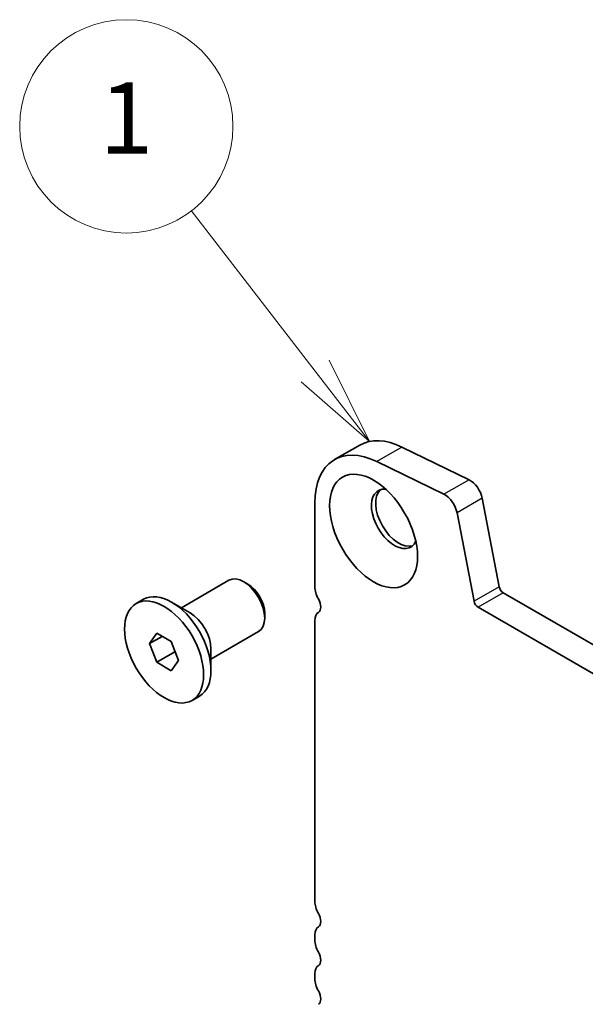
# Model space of a CAD drawing. Units: millimetres. Extents: x 0 to 7554, y 0 to 1124.
# Drawn here: x 632 to 680, y 412 to 495 of the extents above; entities that cross this region are included whole.
import ezdxf

# ---------------------------------------------------------------- set-up
doc = ezdxf.new("R2010")
doc.units = ezdxf.units.MM
for name, color, linetype, lineweight in [('Symbol (TK)', 100, 'Continuous', 18), ('Visible (ISO)', 7, 'Continuous', 35), ('Visible Narrow (ISO)', 7, 'Continuous', 25)]:
    doc.layers.add(name, color=color, linetype=linetype, lineweight=lineweight)
doc.styles.add('Note Text (TK2)', font='txt')

# ---------------------------------------------------------------- blocks, each defined once
blk = doc.blocks.new('バルーン2')
at = {"layer": 'Symbol (TK)', "color": 100}
for p, q in [((233.474, 163.257), (229.992, 167.769)), ((235.002, 161.278), (233.87, 163.562)), ((233.474, 163.257), (235.002, 161.278)), ((233.078, 162.951), (235.002, 161.278))]:
    blk.add_line(p, q, dxfattribs=at)
at = {"layer": 'Symbol (TK)'}
blk.add_circle((228.164, 170.138), 3, dxfattribs=at)
at = {"layer": 'Symbol (TK)', "color": 7, "insert": (228.164, 170.114), "char_height": 2, "attachment_point": 5, "style": 'Note Text (TK2)'}
blk.add_mtext('1', dxfattribs=at)

msp = doc.modelspace()

# ---------------------------------------------------------------- linework, layer by layer
at = {"layer": 'Visible (ISO)'}
for p, q in [((660.683, 459.5229), (658.5617, 458.2982)), ((669.9107, 456.6017), (664.2409, 459.362)), ((667.7894, 455.377), (662.1196, 458.1372)), ((656.9048, 454.636), (656.9048, 447.569)), ((672.4559, 447.57), (671.0227, 455.035)), ((670.3346, 446.3452), (668.9014, 453.8102)), ((645.6367, 445.7995), (649.6509, 448.1171)), ((651.2479, 447.793), (650.9009, 447.9933)), ((807.9858, 369.0123), (672.799, 447.0624)), ((641.8194, 446.1533), (642.4452, 446.5146)), ((646.3689, 445.3768), (644.8027, 446.281)), ((652.6687, 445.3322), (652.6687, 444.9315)), ((807.1807, 367.0276), (670.6777, 445.8377)), ((656.9048, 444.7359), (656.9048, 421.0329)), ((642.9521, 442.7771), (643.5645, 443.6483)), ((643.5645, 443.6483), (644.7892, 442.9411)), ((648.1367, 441.4694), (652.1509, 443.787)), ((644.0128, 443.3894), (642.9521, 442.7771)), ((643.5645, 441.1988), (642.9521, 442.7771)), ((644.7892, 442.9411), (645.4016, 441.3628)), ((645.0777, 442.0724), (643.5645, 441.1988)), ((648.1367, 442.3149), (648.1367, 440.5064)), ((644.7892, 440.4917), (643.5645, 441.1988)), ((645.4016, 441.3628), (644.7892, 440.4917)), ((646.5344, 437.9866), (647.1602, 438.3479)), ((656.9048, 418.1997), (656.9048, 417.7669)), ((656.9048, 414.9337), (656.9048, 414.5009))]:
    msp.add_line(p, q, dxfattribs=at)
for centre, major_axis, start_param, end_param in [((662.5617, 451.37), (-4, 6.9282), 5.57602, 7.0685835), ((664.683, 452.5947), (-4, 6.9282), 5.57602, 6.2831853), ((669.9936, 455.3329), (-0.75, 1.299), 4.1713369, 5.57602), ((663.6223, 453.2968), (-1.375, 2.3816), 5.8872247, 9.8207385), ((663.9759, 453.5009), (-1.375, 2.3816), 0.1289217, 3.012671), ((667.8722, 454.1081), (-0.75, 1.299), 4.1713369, 5.57602), ((650.9009, 445.9521), (-1.25, 2.1651), 3.1415927, 6.2831853), ((651.2479, 446.1524), (-1.0046, 1.7401), 3.9269908, 5.4977871), ((644.8027, 442.4313), (-2.3575, 4.0833), 3.1415927, 6.2831853), ((657.9655, 446.9566), (0.75, -1.299), 3.9269908, 4.6939848), ((672.799, 447.4707), (-0.25, 0.433), 1.0297443, 2.3561945), ((656.6927, 446.2749), (0.5, -0.866), 0.0184042, 1.5523922), ((670.6777, 446.2459), (-0.25, 0.433), 1.0297443, 2.3561945), ((646.3689, 443.3355), (1.25, -2.1651), 0.7853982, 2.3561945), ((657.9655, 444.1235), (-0.75, 1.299), 0.0184042, 0.7853982), ((657.9655, 420.4205), (0.75, -1.299), 3.9269908, 4.6939848), ((656.6927, 419.7388), (0.5, -0.866), 0.0184042, 1.5523922), ((657.9655, 417.5874), (-0.75, 1.299), 0.0184042, 0.7853982), ((657.9655, 417.1545), (0.75, -1.299), 3.9269908, 4.6939848), ((656.6927, 416.4728), (0.5, -0.866), 0.0184042, 1.5523922), ((657.9655, 414.3214), (-0.75, 1.299), 0.0184042, 0.7853982), ((657.9655, 413.8885), (0.75, -1.299), 3.9269908, 4.6939848), ((656.6927, 413.2068), (0.5, -0.866), 0.0184042, 1.5523922)]:
    msp.add_ellipse(centre, major_axis=major_axis, ratio=0.5773503, start_param=start_param, end_param=end_param, dxfattribs=at)
for centre, major_axis in [((661.8545, 452.2762), (-2.625, 4.5466)), ((644.1769, 442.07), (2.3575, -4.0833))]:
    msp.add_ellipse(centre, major_axis=major_axis, ratio=0.5773503, dxfattribs=at)
for points, weights in [([(645.0411, 442.2922), (645.0611, 442.1868), (645.0777, 442.0724)], [1.03102561522, 1.01749022864, 1]), ([(645.0777, 442.0724), (645.1059, 442.0634), (645.1333, 442.0544)], [1, 1.00481204133, 1.00932472052])]:
    msp.add_rational_spline(points, weights, degree=2, dxfattribs=at)
at = {"layer": 'Visible Narrow (ISO)'}
for p, q in [((664.2409, 459.362), (662.1196, 458.1372)), ((669.9107, 456.6017), (667.7894, 455.377)), ((671.0227, 455.035), (668.9014, 453.8102)), ((672.4559, 447.57), (670.3346, 446.3452)), ((672.799, 447.0624), (670.6777, 445.8377))]:
    msp.add_line(p, q, dxfattribs=at)

# ---------------------------------------------------------------- block references
at = {"layer": 'Symbol (TK)', "xscale": 3, "yscale": 3, "zscale": 3}
msp.add_blockref('バルーン2', (-43.5, -24), dxfattribs=at)

doc.saveas('drawing.dxf')
